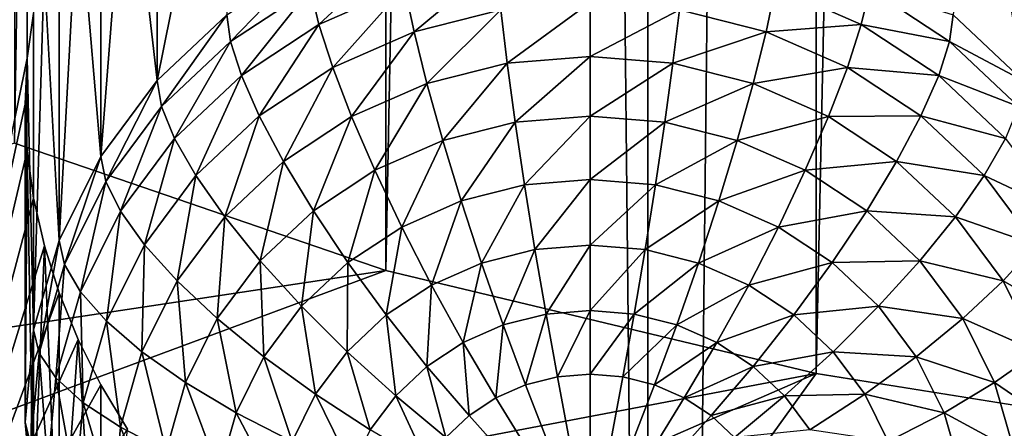
# Model space of a CAD drawing. Extents: x -245 to 25, y -233 to 40.
# Drawn here: x -6 to -4, y -220 to -219 of the extents above; entities that cross this region are included whole.
import ezdxf

# ---------------------------------------------------------------- set-up
doc = ezdxf.new("R2010")
doc.units = 0
doc.header["$MEASUREMENT"] = 0
doc.layers.add('L2', color=7, linetype='Continuous')
doc.layers.add('L3', color=7, linetype='Continuous')

msp = doc.modelspace()

# ---------------------------------------------------------------- linework, layer by layer
at = {"layer": 'L2', "color": 250}
for points in [[(-6.128355, -218.8278, 120.0245), (-5.142301, -159.9644, 97.55062), (-6.128355, -159.6271, 98.4772)], [(-5.142301, -219.165, 119.0979), (-5.142301, -159.9644, 97.55062), (-6.128355, -218.8278, 120.0245)], [(-5.142301, -219.165, 119.0979), (-4, -160.2379, 96.799), (-5.142301, -159.9644, 97.55062)], [(-4, -219.4386, 118.3463), (-4, -160.2379, 96.799), (-5.142301, -219.165, 119.0979)], [(-4, -219.4386, 118.3463), (-2.736161, -160.4395, 96.24521), (-4, -160.2379, 96.799)], [(-2.736161, -219.6402, 117.7925), (-2.736161, -160.4395, 96.24521), (-4, -219.4386, 118.3463)], [(-6.1, -214.1195, 112.786), (-6.48769, -220.5217, 115.3704), (-6.48769, -205.7215, 109.9836)], [(-6.1, -214.1195, 112.786), (-6.094262, -218.602, 114.4139), (-6.48769, -220.5217, 115.3704)], [(-6.077212, -218.4839, 114.3602), (-6.094262, -218.602, 114.4139), (-6.1, -214.1195, 112.786)], [(-5.564182, -217.7462, 113.7888), (-5.564182, -218.4877, 111.7515), (-5.749067, -218.6614, 111.8148)], [(-5.564182, -217.7462, 113.7888), (-5.749067, -218.6614, 111.8148), (-5.749067, -217.8861, 113.9449)], [(-5.749067, -217.8861, 113.9449), (-5.749067, -218.6614, 111.8148), (-5.828575, -217.9685, 114.0215)], [(-5.828575, -217.9685, 114.0215), (-5.749067, -218.6614, 111.8148), (-5.899038, -218.8627, 111.888)], [(-5.828575, -217.9685, 114.0215), (-5.899038, -218.8627, 111.888), (-5.899038, -218.0589, 114.0964)], [(-5.899038, -218.0589, 114.0964), (-5.899038, -218.8627, 111.888), (-5.959009, -218.1554, 114.1678)], [(-3.635819, -218.4877, 111.7515), (-3.539188, -218.1147, 113.0352), (-3.450933, -218.6614, 111.8148)], [(-3.450933, -218.6614, 111.8148), (-3.539188, -218.1147, 113.0352), (-3.454733, -218.217, 113.0453)], [(-5.959009, -218.1554, 114.1678), (-5.899038, -218.8627, 111.888), (-6.009539, -219.0854, 111.9691)], [(-5.959009, -218.1554, 114.1678), (-6.009539, -219.0854, 111.9691), (-6.009539, -218.26, 114.2368)], [(-6.009539, -218.26, 114.2368), (-6.009539, -219.0854, 111.9691), (-6.048851, -218.3693, 114.3009)], [(-5.107834, -218.3157, 111.5042), (-5.319846, -218.5128, 111.3967), (-5.342404, -218.4185, 111.5416)], [(-5.107834, -218.3157, 111.5042), (-5.092404, -218.4132, 111.3604), (-5.319846, -218.5128, 111.3967)], [(-5.35, -218.3468, 111.7003), (-5.554416, -218.558, 111.5923), (-5.564182, -218.4877, 111.7515)], [(-5.35, -218.3468, 111.7003), (-5.342404, -218.4185, 111.5416), (-5.554416, -218.558, 111.5923)], [(-4.85, -218.3521, 111.3382), (-5.067208, -218.5322, 111.2357), (-5.092404, -218.4132, 111.3604)], [(-4.85, -218.3521, 111.3382), (-4.837208, -218.4743, 111.2146), (-5.067208, -218.5322, 111.2357)], [(-6.048851, -218.3693, 114.3009), (-6.009539, -219.0854, 111.9691), (-6.077212, -219.3227, 112.0555)], [(-6.048851, -218.3693, 114.3009), (-6.077212, -219.3227, 112.0555), (-6.077212, -218.4839, 114.3602)], [(-5.342404, -218.4185, 111.5416), (-5.525417, -218.6481, 111.4459), (-5.554416, -218.558, 111.5923)], [(-5.342404, -218.4185, 111.5416), (-5.319846, -218.5128, 111.3967), (-5.525417, -218.6481, 111.4459)], [(-5.092404, -218.4132, 111.3604), (-5.283013, -218.6268, 111.2701), (-5.319846, -218.5128, 111.3967)], [(-5.092404, -218.4132, 111.3604), (-5.067208, -218.5322, 111.2357), (-5.283013, -218.6268, 111.2701)], [(-4.107596, -218.4132, 111.3604), (-4.132792, -218.5322, 111.2357), (-4.362792, -218.4743, 111.2146)], [(-3.880154, -218.5128, 111.3967), (-4.132792, -218.5322, 111.2357), (-4.107596, -218.4132, 111.3604)], [(-3.857596, -218.4185, 111.5416), (-3.880154, -218.5128, 111.3967), (-4.107596, -218.4132, 111.3604)], [(-3.645584, -218.558, 111.5923), (-3.880154, -218.5128, 111.3967), (-3.857596, -218.4185, 111.5416)], [(-3.635819, -218.4877, 111.7515), (-3.645584, -218.558, 111.5923), (-3.857596, -218.4185, 111.5416)], [(-4.6, -218.4548, 111.2075), (-4.819846, -218.6157, 111.1141), (-4.837208, -218.4743, 111.2146)], [(-4.6, -218.4548, 111.2075), (-4.6, -218.5976, 111.1075), (-4.819846, -218.6157, 111.1141)], [(-4.362792, -218.4743, 111.2146), (-4.6, -218.5976, 111.1075), (-4.6, -218.4548, 111.2075)], [(-6.077212, -218.4839, 114.3602), (-6.077212, -219.3227, 112.0555), (-6.094262, -218.602, 114.4139)], [(-5.564182, -218.4877, 111.7515), (-5.737429, -218.73, 111.6549), (-5.749067, -218.6614, 111.8148)], [(-5.564182, -218.4877, 111.7515), (-5.554416, -218.558, 111.5923), (-5.737429, -218.73, 111.6549)], [(-4.837208, -218.4743, 111.2146), (-5.033012, -218.6694, 111.1336), (-5.067208, -218.5322, 111.2357)], [(-4.837208, -218.4743, 111.2146), (-4.819846, -218.6157, 111.1141), (-5.033012, -218.6694, 111.1336)], [(-4.362792, -218.4743, 111.2146), (-4.380153, -218.6157, 111.1141), (-4.6, -218.5976, 111.1075)], [(-4.132792, -218.5322, 111.2357), (-4.380153, -218.6157, 111.1141), (-4.362792, -218.4743, 111.2146)], [(-3.450933, -218.6614, 111.8148), (-3.645584, -218.558, 111.5923), (-3.635819, -218.4877, 111.7515)], [(-5.319846, -218.5128, 111.3967), (-5.478064, -218.7552, 111.3168), (-5.525417, -218.6481, 111.4459)], [(-5.319846, -218.5128, 111.3967), (-5.283013, -218.6268, 111.2701), (-5.478064, -218.7552, 111.3168)], [(-3.880154, -218.5128, 111.3967), (-3.916987, -218.6268, 111.2701), (-4.132792, -218.5322, 111.2357)], [(-3.674584, -218.6481, 111.4459), (-3.916987, -218.6268, 111.2701), (-3.880154, -218.5128, 111.3967)], [(-3.645584, -218.558, 111.5923), (-3.674584, -218.6481, 111.4459), (-3.880154, -218.5128, 111.3967)], [(-5.067208, -218.5322, 111.2357), (-5.233022, -218.757, 111.1655), (-5.283013, -218.6268, 111.2701)], [(-5.067208, -218.5322, 111.2357), (-5.033012, -218.6694, 111.1336), (-5.233022, -218.757, 111.1655)], [(-4.132792, -218.5322, 111.2357), (-4.166987, -218.6694, 111.1336), (-4.380153, -218.6157, 111.1141)], [(-3.916987, -218.6268, 111.2701), (-4.166987, -218.6694, 111.1336), (-4.132792, -218.5322, 111.2357)], [(-5.554416, -218.558, 111.5923), (-5.702869, -218.8148, 111.5066), (-5.737429, -218.73, 111.6549)], [(-5.554416, -218.558, 111.5923), (-5.525417, -218.6481, 111.4459), (-5.702869, -218.8148, 111.5066)], [(-3.462571, -218.73, 111.6549), (-3.674584, -218.6481, 111.4459), (-3.645584, -218.558, 111.5923)], [(-3.450933, -218.6614, 111.8148), (-3.462571, -218.73, 111.6549), (-3.645584, -218.558, 111.5923)], [(-6.094262, -218.602, 114.4139), (-6.1, -218.724, 114.4619), (-6.48769, -220.5217, 115.3704)], [(-6.094262, -218.602, 114.4139), (-6.077212, -219.3227, 112.0555), (-6.1, -219.5675, 112.1445)], [(-6.094262, -218.602, 114.4139), (-6.1, -219.5675, 112.1445), (-6.1, -218.724, 114.4619)], [(-4.819846, -218.6157, 111.1141), (-4.990856, -218.8204, 111.0574), (-5.033012, -218.6694, 111.1336)], [(-4.819846, -218.6157, 111.1141), (-4.798443, -218.7719, 111.0398), (-4.990856, -218.8204, 111.0574)], [(-4.6, -218.5976, 111.1075), (-4.798443, -218.7719, 111.0398), (-4.819846, -218.6157, 111.1141)], [(-4.6, -218.5976, 111.1075), (-4.6, -218.7556, 111.0338), (-4.798443, -218.7719, 111.0398)], [(-4.380153, -218.6157, 111.1141), (-4.6, -218.7556, 111.0338), (-4.6, -218.5976, 111.1075)], [(-4.380153, -218.6157, 111.1141), (-4.401557, -218.7719, 111.0398), (-4.6, -218.7556, 111.0338)], [(-4.166987, -218.6694, 111.1336), (-4.401557, -218.7719, 111.0398), (-4.380153, -218.6157, 111.1141)], [(-5.283013, -218.6268, 111.2701), (-5.413798, -218.876, 111.2088), (-5.478064, -218.7552, 111.3168)], [(-5.283013, -218.6268, 111.2701), (-5.233022, -218.757, 111.1655), (-5.413798, -218.876, 111.2088)], [(-3.916987, -218.6268, 111.2701), (-3.966978, -218.757, 111.1655), (-4.166987, -218.6694, 111.1336)], [(-3.721936, -218.7552, 111.3168), (-3.966978, -218.757, 111.1655), (-3.916987, -218.6268, 111.2701)], [(-3.674584, -218.6481, 111.4459), (-3.721936, -218.7552, 111.3168), (-3.916987, -218.6268, 111.2701)], [(-5.749067, -218.6614, 111.8148), (-5.885881, -218.9292, 111.7275), (-5.899038, -218.8627, 111.888)], [(-5.749067, -218.6614, 111.8148), (-5.737429, -218.73, 111.6549), (-5.885881, -218.9292, 111.7275)], [(-5.525417, -218.6481, 111.4459), (-5.646436, -218.9134, 111.3744), (-5.702869, -218.8148, 111.5066)], [(-5.525417, -218.6481, 111.4459), (-5.478064, -218.7552, 111.3168), (-5.646436, -218.9134, 111.3744)], [(-5.033012, -218.6694, 111.1336), (-5.171394, -218.8995, 111.0862), (-5.233022, -218.757, 111.1655)], [(-5.033012, -218.6694, 111.1336), (-4.990856, -218.8204, 111.0574), (-5.171394, -218.8995, 111.0862)], [(-4.166987, -218.6694, 111.1336), (-4.209144, -218.8204, 111.0574), (-4.401557, -218.7719, 111.0398)], [(-3.966978, -218.757, 111.1655), (-4.209144, -218.8204, 111.0574), (-4.166987, -218.6694, 111.1336)], [(-3.497131, -218.8148, 111.5066), (-3.721936, -218.7552, 111.3168), (-3.674584, -218.6481, 111.4459)], [(-3.462571, -218.73, 111.6549), (-3.497131, -218.8148, 111.5066), (-3.674584, -218.6481, 111.4459)], [(-6.48769, -220.5217, 115.3704), (-6.1, -218.724, 114.4619), (-6.094276, -218.8482, 114.5035)], [(-6.1, -218.724, 114.4619), (-6.1, -219.5675, 112.1445), (-6.094276, -218.8482, 114.5035)], [(-5.737429, -218.73, 111.6549), (-5.846811, -219.008, 111.577), (-5.885881, -218.9292, 111.7275)], [(-5.737429, -218.73, 111.6549), (-5.702869, -218.8148, 111.5066), (-5.846811, -219.008, 111.577)], [(-5.478064, -218.7552, 111.3168), (-5.569846, -219.0226, 111.2622), (-5.646436, -218.9134, 111.3744)], [(-5.478064, -218.7552, 111.3168), (-5.413798, -218.876, 111.2088), (-5.569846, -219.0226, 111.2622)], [(-5.233022, -218.757, 111.1655), (-5.33457, -219.0068, 111.1253), (-5.413798, -218.876, 111.2088)], [(-5.233022, -218.757, 111.1655), (-5.171394, -218.8995, 111.0862), (-5.33457, -219.0068, 111.1253)], [(-4.798443, -218.7719, 111.0398), (-4.94202, -218.9806, 111.0094), (-4.990856, -218.8204, 111.0574)], [(-4.798443, -218.7719, 111.0398), (-4.773648, -218.9382, 110.9939), (-4.94202, -218.9806, 111.0094)], [(-4.6, -218.7556, 111.0338), (-4.773648, -218.9382, 110.9939), (-4.798443, -218.7719, 111.0398)], [(-4.6, -218.7556, 111.0338), (-4.6, -218.924, 110.9887), (-4.773648, -218.9382, 110.9939)], [(-4.401557, -218.7719, 111.0398), (-4.6, -218.924, 110.9887), (-4.6, -218.7556, 111.0338)], [(-4.401557, -218.7719, 111.0398), (-4.426352, -218.9382, 110.9939), (-4.6, -218.924, 110.9887)], [(-4.209144, -218.8204, 111.0574), (-4.426352, -218.9382, 110.9939), (-4.401557, -218.7719, 111.0398)], [(-3.966978, -218.757, 111.1655), (-4.028606, -218.8995, 111.0862), (-4.209144, -218.8204, 111.0574)], [(-3.786202, -218.876, 111.2088), (-4.028606, -218.8995, 111.0862), (-3.966978, -218.757, 111.1655)], [(-3.721936, -218.7552, 111.3168), (-3.786202, -218.876, 111.2088), (-3.966978, -218.757, 111.1655)], [(-3.553564, -218.9134, 111.3744), (-3.786202, -218.876, 111.2088), (-3.721936, -218.7552, 111.3168)], [(-3.497131, -218.8148, 111.5066), (-3.553564, -218.9134, 111.3744), (-3.721936, -218.7552, 111.3168)], [(-6.128355, -218.8278, 120.0245), (-9.068995, -219.7567, 117.4722), (-5.142301, -219.165, 119.0979)], [(-5.702869, -218.8148, 111.5066), (-5.783013, -219.0967, 111.4411), (-5.846811, -219.008, 111.577)], [(-5.702869, -218.8148, 111.5066), (-5.646436, -218.9134, 111.3744), (-5.783013, -219.0967, 111.4411)], [(-4.990856, -218.8204, 111.0574), (-5.1, -219.0499, 111.0345), (-5.171394, -218.8995, 111.0862)], [(-4.990856, -218.8204, 111.0574), (-4.94202, -218.9806, 111.0094), (-5.1, -219.0499, 111.0345)], [(-4.209144, -218.8204, 111.0574), (-4.25798, -218.9806, 111.0094), (-4.426352, -218.9382, 110.9939)], [(-4.028606, -218.8995, 111.0862), (-4.25798, -218.9806, 111.0094), (-4.209144, -218.8204, 111.0574)], [(-3.35319, -219.008, 111.577), (-3.553564, -218.9134, 111.3744), (-3.497131, -218.8148, 111.5066)], [(-6.48769, -220.5217, 115.3704), (-6.094276, -218.8482, 114.5035), (-6.077212, -218.9734, 114.5384)], [(-6.094276, -218.8482, 114.5035), (-6.1, -219.5675, 112.1445), (-6.077212, -219.8122, 112.2336)], [(-6.094276, -218.8482, 114.5035), (-6.077212, -219.8122, 112.2336), (-6.077212, -218.9734, 114.5384)], [(-5.899038, -218.8627, 111.888), (-5.995263, -219.1496, 111.8077), (-6.009539, -219.0854, 111.9691)], [(-5.899038, -218.8627, 111.888), (-5.885881, -218.9292, 111.7275), (-5.995263, -219.1496, 111.8077)], [(-5.413798, -218.876, 111.2088), (-5.475426, -219.1392, 111.1735), (-5.569846, -219.0226, 111.2622)], [(-5.413798, -218.876, 111.2088), (-5.33457, -219.0068, 111.1253), (-5.475426, -219.1392, 111.1735)], [(-3.786202, -218.876, 111.2088), (-3.86543, -219.0068, 111.1253), (-4.028606, -218.8995, 111.0862)], [(-3.630154, -219.0226, 111.2622), (-3.86543, -219.0068, 111.1253), (-3.786202, -218.876, 111.2088)], [(-3.553564, -218.9134, 111.3744), (-3.630154, -219.0226, 111.2622), (-3.786202, -218.876, 111.2088)], [(-5.171394, -218.8995, 111.0862), (-5.242788, -219.1438, 111.0687), (-5.33457, -219.0068, 111.1253)], [(-5.171394, -218.8995, 111.0862), (-5.1, -219.0499, 111.0345), (-5.242788, -219.1438, 111.0687)], [(-4.028606, -218.8995, 111.0862), (-4.1, -219.0499, 111.0345), (-4.25798, -218.9806, 111.0094)], [(-3.86543, -219.0068, 111.1253), (-4.1, -219.0499, 111.0345), (-4.028606, -218.8995, 111.0862)], [(-5.885881, -218.9292, 111.7275), (-5.952869, -219.2217, 111.6547), (-5.995263, -219.1496, 111.8077)], [(-5.885881, -218.9292, 111.7275), (-5.846811, -219.008, 111.577), (-5.952869, -219.2217, 111.6547)], [(-5.646436, -218.9134, 111.3744), (-5.696427, -219.1925, 111.324), (-5.783013, -219.0967, 111.4411)], [(-5.646436, -218.9134, 111.3744), (-5.569846, -219.0226, 111.2622), (-5.696427, -219.1925, 111.324)], [(-4.6, -218.924, 110.9887), (-4.746215, -219.1096, 110.9779), (-4.773648, -218.9382, 110.9939)], [(-4.6, -218.924, 110.9887), (-4.6, -219.0976, 110.9735), (-4.746215, -219.1096, 110.9779)], [(-4.426352, -218.9382, 110.9939), (-4.6, -219.0976, 110.9735), (-4.6, -218.924, 110.9887)], [(-3.416987, -219.0967, 111.4411), (-3.630154, -219.0226, 111.2622), (-3.553564, -218.9134, 111.3744)], [(-3.35319, -219.008, 111.577), (-3.416987, -219.0967, 111.4411), (-3.553564, -218.9134, 111.3744)], [(-4.773648, -218.9382, 110.9939), (-4.887988, -219.1453, 110.9909), (-4.94202, -218.9806, 111.0094)], [(-4.773648, -218.9382, 110.9939), (-4.746215, -219.1096, 110.9779), (-4.887988, -219.1453, 110.9909)], [(-4.426352, -218.9382, 110.9939), (-4.453785, -219.1096, 110.9779), (-4.6, -219.0976, 110.9735)], [(-4.25798, -218.9806, 111.0094), (-4.453785, -219.1096, 110.9779), (-4.426352, -218.9382, 110.9939)], [(-6.077212, -218.9734, 114.5384), (-6.048701, -219.0998, 114.5666), (-6.48769, -220.5217, 115.3704)], [(-6.077212, -218.9734, 114.5384), (-6.077212, -219.8122, 112.2336), (-6.048701, -219.0998, 114.5666)], [(-4.94202, -218.9806, 111.0094), (-5.02101, -219.2036, 111.0121), (-5.1, -219.0499, 111.0345)], [(-4.94202, -218.9806, 111.0094), (-4.887988, -219.1453, 110.9909), (-5.02101, -219.2036, 111.0121)], [(-4.25798, -218.9806, 111.0094), (-4.312012, -219.1453, 110.9909), (-4.453785, -219.1096, 110.9779)], [(-4.1, -219.0499, 111.0345), (-4.312012, -219.1453, 110.9909), (-4.25798, -218.9806, 111.0094)], [(-5.846811, -219.008, 111.577), (-5.883644, -219.2995, 111.5149), (-5.952869, -219.2217, 111.6547)], [(-5.846811, -219.008, 111.577), (-5.783013, -219.0967, 111.4411), (-5.883644, -219.2995, 111.5149)], [(-5.33457, -219.0068, 111.1253), (-5.366045, -219.2596, 111.1109), (-5.475426, -219.1392, 111.1735)], [(-5.33457, -219.0068, 111.1253), (-5.242788, -219.1438, 111.0687), (-5.366045, -219.2596, 111.1109)], [(-3.86543, -219.0068, 111.1253), (-3.957212, -219.1438, 111.0687), (-4.1, -219.0499, 111.0345)], [(-3.724574, -219.1392, 111.1735), (-3.957212, -219.1438, 111.0687), (-3.86543, -219.0068, 111.1253)], [(-3.630154, -219.0226, 111.2622), (-3.724574, -219.1392, 111.1735), (-3.86543, -219.0068, 111.1253)], [(-5.569846, -219.0226, 111.2622), (-5.589683, -219.2925, 111.2293), (-5.696427, -219.1925, 111.324)], [(-5.569846, -219.0226, 111.2622), (-5.475426, -219.1392, 111.1735), (-5.589683, -219.2925, 111.2293)], [(-3.503573, -219.1925, 111.324), (-3.724574, -219.1392, 111.1735), (-3.630154, -219.0226, 111.2622)], [(-3.416987, -219.0967, 111.4411), (-3.503573, -219.1925, 111.324), (-3.630154, -219.0226, 111.2622)], [(-5.1, -219.0499, 111.0345), (-5.14124, -219.2827, 111.0409), (-5.242788, -219.1438, 111.0687)], [(-5.1, -219.0499, 111.0345), (-5.02101, -219.2036, 111.0121), (-5.14124, -219.2827, 111.0409)], [(-4.1, -219.0499, 111.0345), (-4.17899, -219.2036, 111.0121), (-4.312012, -219.1453, 110.9909)], [(-3.957212, -219.1438, 111.0687), (-4.17899, -219.2036, 111.0121), (-4.1, -219.0499, 111.0345)], [(-6.009539, -219.0854, 111.9691), (-6.06225, -219.3846, 111.8932), (-6.077212, -219.3227, 112.0555)], [(-6.009539, -219.0854, 111.9691), (-5.995263, -219.1496, 111.8077), (-6.06225, -219.3846, 111.8932)], [(-6.48769, -220.5217, 115.3704), (-6.048701, -219.0998, 114.5666), (-6.009539, -219.2242, 114.5877)], [(-6.048701, -219.0998, 114.5666), (-6.077212, -219.8122, 112.2336), (-6.009539, -220.0496, 112.32)], [(-6.048701, -219.0998, 114.5666), (-6.009539, -220.0496, 112.32), (-6.009539, -219.2242, 114.5877)], [(-5.783013, -219.0967, 111.4411), (-5.789693, -219.3804, 111.3924), (-5.883644, -219.2995, 111.5149)], [(-5.783013, -219.0967, 111.4411), (-5.696427, -219.1925, 111.324), (-5.789693, -219.3804, 111.3924)], [(-4.746215, -219.1096, 110.9779), (-4.830401, -219.3094, 111.0026), (-4.887988, -219.1453, 110.9909)], [(-4.746215, -219.1096, 110.9779), (-4.716978, -219.2809, 110.9922), (-4.830401, -219.3094, 111.0026)], [(-4.6, -219.0976, 110.9735), (-4.716978, -219.2809, 110.9922), (-4.746215, -219.1096, 110.9779)], [(-4.6, -219.0976, 110.9735), (-4.6, -219.2713, 110.9887), (-4.716978, -219.2809, 110.9922)], [(-4.453785, -219.1096, 110.9779), (-4.6, -219.2713, 110.9887), (-4.6, -219.0976, 110.9735)], [(-4.453785, -219.1096, 110.9779), (-4.483022, -219.2809, 110.9922), (-4.6, -219.2713, 110.9887)], [(-4.312012, -219.1453, 110.9909), (-4.483022, -219.2809, 110.9922), (-4.453785, -219.1096, 110.9779)], [(-3.316356, -219.2995, 111.5149), (-3.503573, -219.1925, 111.324), (-3.416987, -219.0967, 111.4411)], [(-5.475426, -219.1392, 111.1735), (-5.466025, -219.3938, 111.1597), (-5.589683, -219.2925, 111.2293)], [(-5.475426, -219.1392, 111.1735), (-5.366045, -219.2596, 111.1109), (-5.466025, -219.3938, 111.1597)], [(-3.724574, -219.1392, 111.1735), (-3.833956, -219.2596, 111.1109), (-3.957212, -219.1438, 111.0687)], [(-3.610317, -219.2925, 111.2293), (-3.833956, -219.2596, 111.1109), (-3.724574, -219.1392, 111.1735)], [(-3.503573, -219.1925, 111.324), (-3.610317, -219.2925, 111.2293), (-3.724574, -219.1392, 111.1735)], [(-5.142301, -219.165, 119.0979), (-9.068995, -219.7567, 117.4722), (-7.858329, -220.1708, 116.3346)], [(-5.142301, -219.165, 119.0979), (-7.858329, -220.1708, 116.3346), (-4, -219.4386, 118.3463)], [(-5.995263, -219.1496, 111.8077), (-6.01782, -219.4495, 111.7376), (-6.06225, -219.3846, 111.8932)], [(-5.995263, -219.1496, 111.8077), (-5.952869, -219.2217, 111.6547), (-6.01782, -219.4495, 111.7376)], [(-5.242788, -219.1438, 111.0687), (-5.245025, -219.3803, 111.0764), (-5.366045, -219.2596, 111.1109)], [(-5.242788, -219.1438, 111.0687), (-5.14124, -219.2827, 111.0409), (-5.245025, -219.3803, 111.0764)], [(-4.887988, -219.1453, 110.9909), (-4.936824, -219.3561, 111.0196), (-5.02101, -219.2036, 111.0121)], [(-4.887988, -219.1453, 110.9909), (-4.830401, -219.3094, 111.0026), (-4.936824, -219.3561, 111.0196)], [(-4.312012, -219.1453, 110.9909), (-4.369599, -219.3094, 111.0026), (-4.483022, -219.2809, 110.9922)], [(-4.17899, -219.2036, 111.0121), (-4.369599, -219.3094, 111.0026), (-4.312012, -219.1453, 110.9909)], [(-3.957212, -219.1438, 111.0687), (-4.05876, -219.2827, 111.0409), (-4.17899, -219.2036, 111.0121)], [(-3.833956, -219.2596, 111.1109), (-4.05876, -219.2827, 111.0409), (-3.957212, -219.1438, 111.0687)], [(-5.696427, -219.1925, 111.324), (-5.673869, -219.4622, 111.291), (-5.789693, -219.3804, 111.3924)], [(-5.696427, -219.1925, 111.324), (-5.589683, -219.2925, 111.2293), (-5.673869, -219.4622, 111.291)], [(-3.410307, -219.3804, 111.3924), (-3.610317, -219.2925, 111.2293), (-3.503573, -219.1925, 111.324)], [(-3.316356, -219.2995, 111.5149), (-3.410307, -219.3804, 111.3924), (-3.503573, -219.1925, 111.324)], [(-5.02101, -219.2036, 111.0121), (-5.033012, -219.4194, 111.0426), (-5.14124, -219.2827, 111.0409)], [(-5.02101, -219.2036, 111.0121), (-4.936824, -219.3561, 111.0196), (-5.033012, -219.4194, 111.0426)], [(-4.17899, -219.2036, 111.0121), (-4.263176, -219.3561, 111.0196), (-4.369599, -219.3094, 111.0026)], [(-4.05876, -219.2827, 111.0409), (-4.263176, -219.3561, 111.0196), (-4.17899, -219.2036, 111.0121)], [(-6.48769, -220.5217, 115.3704), (-6.009539, -219.2242, 114.5877), (-5.959203, -219.3482, 114.602)], [(-5.952869, -219.2217, 111.6547), (-5.945272, -219.5156, 111.5936), (-6.01782, -219.4495, 111.7376)], [(-6.009539, -219.2242, 114.5877), (-6.009539, -220.0496, 112.32), (-5.959203, -219.3482, 114.602)], [(-5.952869, -219.2217, 111.6547), (-5.883644, -219.2995, 111.5149), (-5.945272, -219.5156, 111.5936)], [(-5.366045, -219.2596, 111.1109), (-5.329211, -219.4932, 111.1175), (-5.466025, -219.3938, 111.1597)], [(-5.366045, -219.2596, 111.1109), (-5.245025, -219.3803, 111.0764), (-5.329211, -219.4932, 111.1175)], [(-4.6, -219.2713, 110.9887), (-4.686824, -219.4468, 111.0364), (-4.716978, -219.2809, 110.9922)], [(-4.6, -219.2713, 110.9887), (-4.6, -219.4396, 111.0338), (-4.686824, -219.4468, 111.0364)], [(-4.483022, -219.2809, 110.9922), (-4.6, -219.4396, 111.0338), (-4.6, -219.2713, 110.9887)], [(-3.833956, -219.2596, 111.1109), (-3.954975, -219.3803, 111.0764), (-4.05876, -219.2827, 111.0409)], [(-3.733975, -219.3938, 111.1597), (-3.954975, -219.3803, 111.0764), (-3.833956, -219.2596, 111.1109)], [(-3.610317, -219.2925, 111.2293), (-3.733975, -219.3938, 111.1597), (-3.833956, -219.2596, 111.1109)], [(-5.883644, -219.2995, 111.5149), (-5.846811, -219.5807, 111.4653), (-5.945272, -219.5156, 111.5936)], [(-5.883644, -219.2995, 111.5149), (-5.789693, -219.3804, 111.3924), (-5.846811, -219.5807, 111.4653)], [(-5.589683, -219.2925, 111.2293), (-5.539692, -219.5423, 111.2138), (-5.673869, -219.4622, 111.291)], [(-5.589683, -219.2925, 111.2293), (-5.466025, -219.3938, 111.1597), (-5.539692, -219.5423, 111.2138)], [(-5.14124, -219.2827, 111.0409), (-5.116045, -219.4974, 111.071), (-5.245025, -219.3803, 111.0764)], [(-5.14124, -219.2827, 111.0409), (-5.033012, -219.4194, 111.0426), (-5.116045, -219.4974, 111.071)], [(-4.716978, -219.2809, 110.9922), (-4.77101, -219.468, 111.0442), (-4.830401, -219.3094, 111.0026)], [(-4.716978, -219.2809, 110.9922), (-4.686824, -219.4468, 111.0364), (-4.77101, -219.468, 111.0442)], [(-4.483022, -219.2809, 110.9922), (-4.513176, -219.4468, 111.0364), (-4.6, -219.4396, 111.0338)], [(-4.369599, -219.3094, 111.0026), (-4.513176, -219.4468, 111.0364), (-4.483022, -219.2809, 110.9922)], [(-4.05876, -219.2827, 111.0409), (-4.166987, -219.4194, 111.0426), (-4.263176, -219.3561, 111.0196)], [(-3.954975, -219.3803, 111.0764), (-4.166987, -219.4194, 111.0426), (-4.05876, -219.2827, 111.0409)], [(-3.526131, -219.4622, 111.291), (-3.733975, -219.3938, 111.1597), (-3.610317, -219.2925, 111.2293)], [(-3.410307, -219.3804, 111.3924), (-3.526131, -219.4622, 111.291), (-3.610317, -219.2925, 111.2293)], [(-6.077212, -219.3227, 112.0555), (-6.084808, -219.6269, 111.9814), (-6.1, -219.5675, 112.1445)], [(-6.077212, -219.3227, 112.0555), (-6.06225, -219.3846, 111.8932), (-6.084808, -219.6269, 111.9814)], [(-4.830401, -219.3094, 111.0026), (-4.85, -219.5026, 111.0568), (-4.936824, -219.3561, 111.0196)], [(-4.830401, -219.3094, 111.0026), (-4.77101, -219.468, 111.0442), (-4.85, -219.5026, 111.0568)], [(-4.369599, -219.3094, 111.0026), (-4.42899, -219.468, 111.0442), (-4.513176, -219.4468, 111.0364)], [(-4.263176, -219.3561, 111.0196), (-4.42899, -219.468, 111.0442), (-4.369599, -219.3094, 111.0026)], [(-5.959203, -219.3482, 114.602), (-5.899038, -219.4685, 114.6094), (-6.48769, -220.5217, 115.3704)], [(-5.959203, -219.3482, 114.602), (-6.009539, -220.0496, 112.32), (-5.899038, -220.2722, 112.4011)], [(-5.959203, -219.3482, 114.602), (-5.899038, -220.2722, 112.4011), (-5.899038, -219.4685, 114.6094)], [(-4.936824, -219.3561, 111.0196), (-4.921394, -219.5496, 111.0739), (-5.033012, -219.4194, 111.0426)], [(-4.936824, -219.3561, 111.0196), (-4.85, -219.5026, 111.0568), (-4.921394, -219.5496, 111.0739)], [(-4.263176, -219.3561, 111.0196), (-4.35, -219.5026, 111.0568), (-4.42899, -219.468, 111.0442)], [(-4.166987, -219.4194, 111.0426), (-4.35, -219.5026, 111.0568), (-4.263176, -219.3561, 111.0196)], [(-6.06225, -219.3846, 111.8932), (-6.039693, -219.6845, 111.8232), (-6.084808, -219.6269, 111.9814)], [(-6.06225, -219.3846, 111.8932), (-6.01782, -219.4495, 111.7376), (-6.039693, -219.6845, 111.8232)], [(-5.789693, -219.3804, 111.3924), (-5.725426, -219.643, 111.3568), (-5.846811, -219.5807, 111.4653)], [(-5.789693, -219.3804, 111.3924), (-5.673869, -219.4622, 111.291), (-5.725426, -219.643, 111.3568)], [(-5.466025, -219.3938, 111.1597), (-5.39124, -219.6182, 111.163), (-5.539692, -219.5423, 111.2138)], [(-5.466025, -219.3938, 111.1597), (-5.329211, -219.4932, 111.1175), (-5.39124, -219.6182, 111.163)], [(-5.245025, -219.3803, 111.0764), (-5.183396, -219.5878, 111.1039), (-5.329211, -219.4932, 111.1175)], [(-5.245025, -219.3803, 111.0764), (-5.116045, -219.4974, 111.071), (-5.183396, -219.5878, 111.1039)], [(-3.954975, -219.3803, 111.0764), (-4.083956, -219.4974, 111.071), (-4.166987, -219.4194, 111.0426)], [(-3.870789, -219.4932, 111.1175), (-4.083956, -219.4974, 111.071), (-3.954975, -219.3803, 111.0764)], [(-3.733975, -219.3938, 111.1597), (-3.870789, -219.4932, 111.1175), (-3.954975, -219.3803, 111.0764)], [(-3.660307, -219.5423, 111.2138), (-3.870789, -219.4932, 111.1175), (-3.733975, -219.3938, 111.1597)], [(-3.526131, -219.4622, 111.291), (-3.660307, -219.5423, 111.2138), (-3.733975, -219.3938, 111.1597)], [(-3.35319, -219.5807, 111.4653), (-3.526131, -219.4622, 111.291), (-3.410307, -219.3804, 111.3924)], [(-5.033012, -219.4194, 111.0426), (-4.983022, -219.6075, 111.0949), (-5.116045, -219.4974, 111.071)], [(-5.033012, -219.4194, 111.0426), (-4.921394, -219.5496, 111.0739), (-4.983022, -219.6075, 111.0949)], [(-4.166987, -219.4194, 111.0426), (-4.278606, -219.5496, 111.0739), (-4.35, -219.5026, 111.0568)], [(-4.083956, -219.4974, 111.071), (-4.278606, -219.5496, 111.0739), (-4.166987, -219.4194, 111.0426)], [(-4, -219.4386, 118.3463), (-7.858329, -220.1708, 116.3346), (-6.48769, -220.5217, 115.3704)], [(-4, -219.4386, 118.3463), (-6.48769, -220.5217, 115.3704), (-4.98498, -220.8024, 114.5994)], [(-6.01782, -219.4495, 111.7376), (-5.966025, -219.7385, 111.6747), (-6.039693, -219.6845, 111.8232)], [(-6.01782, -219.4495, 111.7376), (-5.945272, -219.5156, 111.5936), (-5.966025, -219.7385, 111.6747)], [(-4, -219.4386, 118.3463), (-4.98498, -220.8024, 114.5994), (-2.736161, -219.6402, 117.7925)], [(-4.77101, -219.468, 111.0442), (-4.686824, -219.4468, 111.0364), (-4.6, -219.9095, 111.2049)], [(-4.6, -219.9095, 111.2049), (-4.686824, -219.4468, 111.0364), (-4.6, -219.4396, 111.0338)], [(-4.6, -219.9095, 111.2049), (-4.6, -219.4396, 111.0338), (-4.513176, -219.4468, 111.0364)], [(-4.513176, -219.4468, 111.0364), (-4.42899, -219.468, 111.0442), (-4.6, -219.9095, 111.2049)], [(-6.48769, -220.5217, 115.3704), (-5.899038, -219.4685, 114.6094), (-5.828425, -219.5861, 114.6101)], [(-5.899038, -219.4685, 114.6094), (-5.899038, -220.2722, 112.4011), (-5.828425, -219.5861, 114.6101)], [(-5.673869, -219.4622, 111.291), (-5.584808, -219.7005, 111.2714), (-5.725426, -219.643, 111.3568)], [(-5.673869, -219.4622, 111.291), (-5.539692, -219.5423, 111.2138), (-5.584808, -219.7005, 111.2714)], [(-4.6, -219.9095, 111.2049), (-4.85, -219.5026, 111.0568), (-4.77101, -219.468, 111.0442)], [(-4.6, -219.9095, 111.2049), (-4.42899, -219.468, 111.0442), (-4.35, -219.5026, 111.0568)], [(-3.474574, -219.643, 111.3568), (-3.660307, -219.5423, 111.2138), (-3.526131, -219.4622, 111.291)], [(-3.35319, -219.5807, 111.4653), (-3.474574, -219.643, 111.3568), (-3.526131, -219.4622, 111.291)], [(-5.329211, -219.4932, 111.1175), (-5.233022, -219.6878, 111.1403), (-5.39124, -219.6182, 111.163)], [(-5.329211, -219.4932, 111.1175), (-5.183396, -219.5878, 111.1039), (-5.233022, -219.6878, 111.1403)], [(-5.116045, -219.4974, 111.071), (-5.033012, -219.6746, 111.1194), (-5.183396, -219.5878, 111.1039)], [(-5.116045, -219.4974, 111.071), (-4.983022, -219.6075, 111.0949), (-5.033012, -219.6746, 111.1194)], [(-4.6, -219.9095, 111.2049), (-4.921394, -219.5496, 111.0739), (-4.85, -219.5026, 111.0568)], [(-4.6, -219.9095, 111.2049), (-4.35, -219.5026, 111.0568), (-4.278606, -219.5496, 111.0739)], [(-4.083956, -219.4974, 111.071), (-4.216978, -219.6075, 111.0949), (-4.278606, -219.5496, 111.0739)], [(-4.016603, -219.5878, 111.1039), (-4.216978, -219.6075, 111.0949), (-4.083956, -219.4974, 111.071)], [(-3.870789, -219.4932, 111.1175), (-4.016603, -219.5878, 111.1039), (-4.083956, -219.4974, 111.071)], [(-3.80876, -219.6182, 111.163), (-4.016603, -219.5878, 111.1039), (-3.870789, -219.4932, 111.1175)], [(-3.660307, -219.5423, 111.2138), (-3.80876, -219.6182, 111.163), (-3.870789, -219.4932, 111.1175)], [(-5.945272, -219.5156, 111.5936), (-5.866045, -219.7873, 111.5405), (-5.966025, -219.7385, 111.6747)], [(-5.945272, -219.5156, 111.5936), (-5.846811, -219.5807, 111.4653), (-5.866045, -219.7873, 111.5405)], [(-5.539692, -219.5423, 111.2138), (-5.429228, -219.7515, 111.2115), (-5.584808, -219.7005, 111.2714)], [(-5.539692, -219.5423, 111.2138), (-5.39124, -219.6182, 111.163), (-5.429228, -219.7515, 111.2115)], [(-4.983022, -219.6075, 111.0949), (-4.921394, -219.5496, 111.0739), (-4.6, -219.9095, 111.2049)], [(-4.278606, -219.5496, 111.0739), (-4.216978, -219.6075, 111.0949), (-4.6, -219.9095, 111.2049)], [(-3.615192, -219.7005, 111.2714), (-3.80876, -219.6182, 111.163), (-3.660307, -219.5423, 111.2138)], [(-3.474574, -219.643, 111.3568), (-3.615192, -219.7005, 111.2714), (-3.660307, -219.5423, 111.2138)], [(-6.1, -219.5675, 112.1445), (-6.084808, -219.6269, 111.9814), (-6.06225, -219.8691, 112.0696)], [(-6.1, -219.5675, 112.1445), (-6.06225, -219.8691, 112.0696), (-6.077212, -219.8122, 112.2336)], [(-5.846811, -219.5807, 111.4653), (-5.742787, -219.8295, 111.4247), (-5.866045, -219.7873, 111.5405)], [(-5.846811, -219.5807, 111.4653), (-5.725426, -219.643, 111.3568), (-5.742787, -219.8295, 111.4247)]]:
    msp.add_3dface(points, dxfattribs=at)
at = {"layer": 'L3', "color": 7}
for points in [[(-4.446262, -23.73075, 67.48728), (-2.257426, -224.2485, 141.0939), (-2.257426, -23.53016, 68.03841)], [(-6.5, -24.0583, 66.58737), (-4.446262, -224.4491, 140.5428), (-4.446262, -23.73075, 67.48728)], [(-4.446262, -23.73075, 67.48728), (-4.446262, -224.4491, 140.5428), (-2.257426, -224.2485, 141.0939)], [(-6.5, -24.0583, 66.58737), (-6.5, -224.7766, 139.6429), (-4.446262, -224.4491, 140.5428)], [(-4.446262, -32.08699, 44.52871), (-6.5, -232.4778, 118.4841), (-6.5, -31.75945, 45.42863)], [(-4.446262, -32.08699, 44.52871), (-4.446262, -232.8053, 117.5842), (-6.5, -232.4778, 118.4841)], [(-2.257426, -32.28758, 43.97758), (-4.446262, -232.8053, 117.5842), (-4.446262, -32.08699, 44.52871)], [(-2.257426, -32.28758, 43.97758), (-2.257426, -233.0059, 117.0331), (-4.446262, -232.8053, 117.5842)]]:
    msp.add_3dface(points, dxfattribs=at)

doc.saveas('drawing.dxf')
